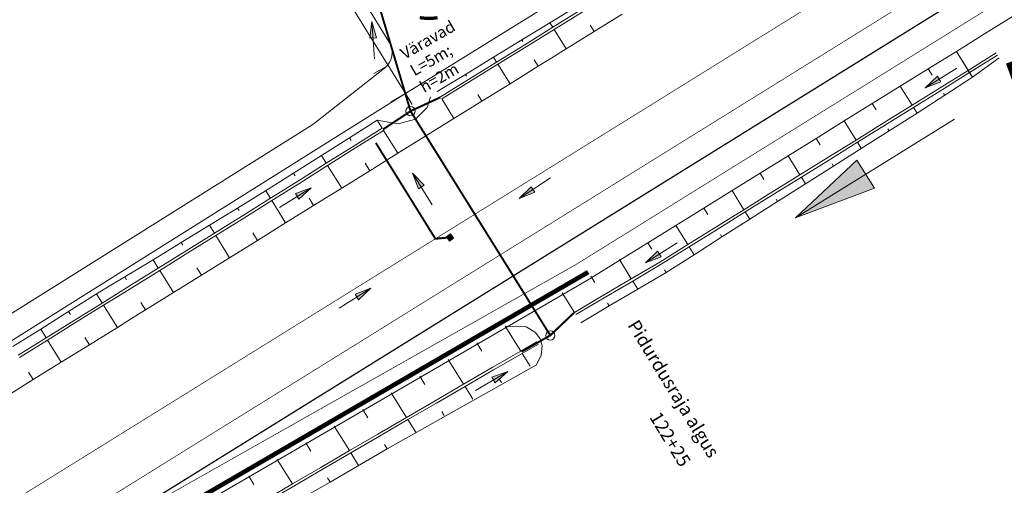
# Model space of a CAD drawing. Units: metres. Extents: x 45 to 2714, y -1276 to 2275.
# Drawn here: x 194 to 343, y 1364 to 1435 of the extents above; entities that cross this region are included whole.
import ezdxf

# ---------------------------------------------------------------- set-up
doc = ezdxf.new("R2010")
doc.units = ezdxf.units.M
for name, pattern in [('921maa', [12, 3, -9]), ('924', [4, 1, -3]), ('VO_AED', [10, 2.5, 5, 2.5])]:
    doc.linetypes.add(name, pattern=pattern)
for name, color, linetype, lineweight in [('AED', 7, 'Continuous', 0), ('BASSEIN_KRUUSKATE', 7, 'Continuous', 0), ('KOLLEKTOR', 7, 'Continuous', 0), ('KRAAV', 5, 'Continuous', 0), ('KRAAVIVOOL', 5, 'Continuous', 0), ('MARKEERING', 5, 'Continuous', 30), ('MULLE', 7, 'Continuous', 0), ('NÕLV', 7, 'Continuous', 13), ('PIIRE', 7, 'xref_Kurna-Tuhala_geo_$0$LA_AED', 13), ('proj. kraav', 4, 'Continuous', 0), ('Restkaev', 6, 'Continuous', 0), ('TEKST', 7, 'Continuous', 15), ('VÄLIMINE', 136, 'Continuous', 0)]:
    doc.layers.add(name, color=color, linetype=linetype, lineweight=lineweight)
doc.layers.add('C-oja', color=152, linetype='Continuous')
doc.styles.add('1-1000', font='cour.ttf', dxfattribs={"width": 0.8, "height": 1.5})
doc.styles.get("Standard").update_dxf_attribs({"font": 'arial.ttf'})
doc.linetypes.add('xref_Kurna-Tuhala_geo_$0$LA_AED', pattern='A,2.5,[136,mkm.shx,S=0.8,R=0,X=0,Y=0],2.5', length=5)

# ---------------------------------------------------------------- blocks, each defined once
blk = doc.blocks.new('*U9')
at = {"layer": 'KRAAVIVOOL', "lineweight": -2, "extrusion": (0, 0, -1)}
blk.add_hatch(color=256, dxfattribs=at).paths.add_polyline_path([(-0.334, -0.5), (-2.834, 0), (-0.334, 0.5)], flags=16)
at = {"layer": 'KRAAVIVOOL', "lineweight": -2}
for p, q in [((0.334, 0.5), (0.334, -0.5)), ((2.834, 0), (0.334, 0.5)), ((2.834, 0), (-2.834, 0)), ((0.334, -0.5), (2.834, 0))]:
    blk.add_line(p, q, dxfattribs=at)
blk = doc.blocks.new('*U8')
at = {"lineweight": 13, "extrusion": (0, 0, -1)}
blk.add_hatch(color=0, dxfattribs=at).paths.add_polyline_path([(-0.33, -0.5), (-2.83, 0), (-0.33, 0.5)], flags=16)
at = {"color": 0, "lineweight": 13}
for p, q in [((0.33, 0.5), (0.33, -0.5)), ((2.83, 0), (0.33, 0.5)), ((2.83, 0), (-2.83, 0)), ((0.33, -0.5), (2.83, 0))]:
    blk.add_line(p, q, dxfattribs=at)
blk = doc.blocks.new('*U7')
at = {"lineweight": -2}
h = blk.add_hatch(color=0, dxfattribs=at)
h.paths.add_polyline_path([(-0.31, -0.46), (-0.47, 0.3), (0.31, 0.46), (0.47, -0.3)])
h.paths.add_polyline_path([(-0.3, -0.44), (-0.44, 0.28), (0.3, 0.44), (0.44, -0.28)], flags=16)
h.paths.add_polyline_path([(-0.21, -0.31), (-0.32, 0.2), (0.21, 0.31), (0.32, -0.2)], flags=0)
h.paths.add_polyline_path([(-0.2, -0.29), (-0.3, 0.19), (0.2, 0.29), (0.3, -0.19)], flags=0)
at = {"lineweight": -2, "extrusion": (0, 0, -1)}
h = blk.add_hatch(color=0, dxfattribs=at)
h.paths.add_polyline_path([(0.21, -0.31), (-0.32, -0.2), (-0.21, 0.31), (0.32, 0.2)])
h.paths.add_polyline_path([(0.2, -0.29), (-0.3, -0.19), (-0.28, -0.08), (-0.27, -0.04), (-0.25, 0.03), (-0.25, 0.07), (-0.23, 0.14), (-0.22, 0.18), (-0.2, 0.29), (0.3, 0.19), (0.28, 0.08), (0.27, 0.04), (0.25, -0.03), (0.24, -0.07), (0.23, -0.14), (0.22, -0.18)], flags=16)
at = {"color": 0, "lineweight": -2}
for p, q in [((0.22, 0.18), (-0.28, 0.08)), ((0.23, 0.14), (-0.27, 0.04)), ((0.25, 0.07), (-0.25, -0.03)), ((0.25, 0.03), (-0.24, -0.07)), ((0.27, -0.04), (-0.23, -0.14)), ((0.28, -0.08), (-0.22, -0.18))]:
    blk.add_line(p, q, dxfattribs=at)
at = {"color": 0, "lineweight": -2, "flags": 128}
for points in [[(0.47, -0.3), (-0.31, -0.46), (-0.47, 0.3), (0.31, 0.46), (0.47, -0.3)], [(0.44, -0.28), (-0.3, -0.44), (-0.44, 0.28), (0.3, 0.44), (0.44, -0.28)], [(0.32, -0.2), (-0.21, -0.31), (-0.32, 0.2), (0.21, 0.31), (0.32, -0.2)], [(0.3, -0.19), (-0.2, -0.29), (-0.3, 0.19), (0.2, 0.29), (0.3, -0.19)]]:
    blk.add_lwpolyline(points, close=True, dxfattribs=at)
at = {"color": 0, "lineweight": -2}
for points in [[(0.22, 0.18), (-0.28, 0.08), (0.23, 0.14), (-0.27, 0.04)], [(-0.24, -0.07), (0.25, 0.03), (-0.25, -0.03), (0.25, 0.07)]]:
    blk.add_solid(points, dxfattribs=at)
at = {"color": 0, "lineweight": -2, "extrusion": (0, 0, -1)}
blk.add_solid([(0.22, -0.18), (-0.28, -0.08), (0.23, -0.14), (-0.27, -0.04)], dxfattribs=at)

msp = doc.modelspace()

# ---------------------------------------------------------------- linework, layer by layer
at = {"layer": 'AED', "color": 7, "linetype": 'VO_AED', "lineweight": 13}
for p, q in [((249.98, 1428.14), (243.33, 1438.88)), ((249.98, 1428.14), (247.81, 1426.88)), ((252.61, 1423.88), (250.45, 1422.62)), ((253.64, 1422.22), (252.61, 1423.88))]:
    msp.add_line(p, q, dxfattribs=at)
at = {"layer": 'BASSEIN_KRUUSKATE', "color": 94, "linetype": 'Continuous', "lineweight": 0}
for p, q in [((246.35, 1437.83), (250.15, 1431.65)), ((238.58, 1419.2), (249.44, 1427.72)), ((249.93, 1428.2), (252.61, 1423.88)), ((240.44, 1416.24), (252.61, 1423.88)), ((238.58, 1419.2), (105.89, 1335.86)), ((240.44, 1416.24), (107.74, 1332.89))]:
    msp.add_line(p, q, dxfattribs=at)
at = {"layer": 'BASSEIN_KRUUSKATE', "color": 94, "linetype": 'Continuous', "lineweight": 0, "flags": 128}
msp.add_lwpolyline([(275.13, 1437.83), (252.61, 1423.88)], dxfattribs=at)
at = {"layer": 'BASSEIN_KRUUSKATE', "color": 94, "linetype": 'Continuous', "lineweight": 0}
msp.add_arc((247.59, 1430.08), 3, 308.0794, 31.542, dxfattribs=at)
at = {"layer": 'C-oja', "color": 5, "ltscale": 0.1, "const_width": 15}
msp.add_lwpolyline([(350.59, 1430.96), (460.28, 1127.9)], dxfattribs=at)
at = {"layer": 'KOLLEKTOR', "color": 5, "linetype": 'Continuous', "const_width": 0.3, "flags": 128}
for points in [[(248.19, 1438.57), (253.37, 1421.2)], [(253.37, 1421.2), (257.9, 1423.3)], [(249.2, 1418.43), (253.37, 1421.2)], [(253.37, 1421.2), (274.53, 1387.22)], [(257.13, 1401.86), (248.11, 1416.39)], [(259.36, 1402.07), (257.13, 1401.86)], [(270.19, 1384.74), (274.53, 1387.22), (278.19, 1390.71)]]:
    msp.add_lwpolyline(points, dxfattribs=at)
at = {"layer": 'KOLLEKTOR', "color": 5, "linetype": 'Continuous'}
for centre in [(253.37, 1421.2), (274.54, 1387.2)]:
    msp.add_circle(centre, 0.7, dxfattribs=at)
at = {"layer": 'KRAAV', "lineweight": 13, "flags": 128}
for points in [[(321.64, 1462.89), (317.39, 1460.26), (313.15, 1457.62), (308.9, 1454.98), (304.65, 1452.35), (300.4, 1449.71), (296.15, 1447.07), (291.9, 1444.44), (287.65, 1441.8), (283.41, 1439.17), (280.36, 1437.28), (279.16, 1436.53), (274.91, 1433.9), (270.66, 1431.26), (266.4, 1428.64), (262.15, 1426.01), (257.89, 1423.39)], [(321.85, 1462.55), (317.61, 1459.92), (313.36, 1457.28), (309.11, 1454.64), (304.86, 1452.01), (300.61, 1449.37), (296.36, 1446.73), (292.11, 1444.1), (287.87, 1441.46), (283.62, 1438.83), (280.58, 1436.94), (279.37, 1436.19), (275.12, 1433.56), (270.87, 1430.92), (266.61, 1428.3), (262.36, 1425.67), (258.1, 1423.05)], [(342.06, 1430.02), (337.81, 1427.38), (333.57, 1424.74), (329.32, 1422.1), (325.08, 1419.46), (320.83, 1416.82), (316.58, 1414.18), (312.34, 1411.54), (308.09, 1408.9), (303.84, 1406.26), (300.8, 1404.37), (299.6, 1403.62), (295.35, 1400.98), (291.11, 1398.33), (286.8, 1395.79), (282.5, 1393.25), (278.19, 1390.71)], [(342.27, 1429.68), (338.03, 1427.04), (333.78, 1424.4), (329.53, 1421.76), (325.29, 1419.12), (321.04, 1416.48), (316.79, 1413.84), (312.55, 1411.2), (308.3, 1408.56), (304.06, 1405.92), (301.02, 1404.03), (299.81, 1403.28), (295.56, 1400.64), (291.32, 1397.99), (287.01, 1395.45), (282.71, 1392.91), (278.4, 1390.37)], [(249.08, 1418.62), (249.08, 1418.62), (244.85, 1415.96), (240.61, 1413.3), (236.38, 1410.64), (232.14, 1407.99), (227.9, 1405.34), (223.66, 1402.69), (219.41, 1400.05), (215.17, 1397.4), (210.92, 1394.76), (208.83, 1393.46), (206.68, 1392.12), (202.43, 1389.49), (198.18, 1386.85), (193.93, 1384.21)], [(249.29, 1418.28), (249.29, 1418.28), (245.06, 1415.62), (240.82, 1412.96), (236.59, 1410.3), (232.35, 1407.65), (228.11, 1405), (223.87, 1402.35), (219.63, 1399.71), (215.38, 1397.06), (211.14, 1394.42), (209.04, 1393.12), (206.89, 1391.78), (202.64, 1389.15), (198.39, 1386.51), (194.14, 1383.87)], [(272.51, 1386.25), (270.07, 1384.83), (265.74, 1382.33), (261.41, 1379.81), (257.09, 1377.3), (252.76, 1374.79), (248.44, 1372.27), (244.12, 1369.75), (239.8, 1367.22), (235.48, 1364.7), (231.17, 1362.17), (229.04, 1360.92), (226.85, 1359.64), (222.54, 1357.11), (218.23, 1354.57), (213.91, 1352.04), (209.6, 1349.51), (205.35, 1346.87), (201.11, 1344.23), (196.86, 1341.59), (192.61, 1338.96)], [(272.73, 1385.91), (270.28, 1384.49), (265.95, 1381.99), (261.62, 1379.48), (257.3, 1376.96), (252.97, 1374.45), (248.65, 1371.93), (244.33, 1369.41), (240.01, 1366.88), (235.69, 1364.36), (231.38, 1361.83), (229.25, 1360.58), (227.07, 1359.3), (222.75, 1356.77), (218.44, 1354.23), (214.12, 1351.7), (209.81, 1349.17), (205.56, 1346.53), (201.32, 1343.89), (197.07, 1341.25), (192.82, 1338.62)]]:
    msp.add_lwpolyline(points, dxfattribs=at)
at = {"layer": 'MARKEERING', "color": 7, "linetype": '921maa', "lineweight": 0, "const_width": 0.1, "flags": 128}
msp.add_lwpolyline([(749.21, 1698.96), (60.75, 1271.35)], dxfattribs=at)
at = {"layer": 'MARKEERING', "color": 7, "linetype": 'Continuous', "lineweight": 0, "const_width": 0.1, "flags": 128}
for points in [[(416.24, 1483.56), (278.43, 1397.96)], [(204.38, 1356.08), (278.43, 1397.96)]]:
    msp.add_lwpolyline(points, dxfattribs=at)
at = {"layer": 'MARKEERING', "color": 7, "linetype": '924', "lineweight": 0, "const_width": 0.2, "flags": 128}
msp.add_lwpolyline([(380.57, 1465.58), (208.12, 1358.47)], dxfattribs=at)
at = {"layer": 'MULLE', "color": 94, "linetype": 'Continuous', "lineweight": 13, "flags": 128}
for points in [[(386.99, 1461.92), (382.75, 1459.28), (378.5, 1456.64), (374.25, 1454), (370, 1451.37), (365.76, 1448.73), (361.51, 1446.09), (357.26, 1443.45), (353.01, 1440.81), (348.77, 1438.17), (344.52, 1435.54), (340.27, 1432.9), (336.03, 1430.26), (331.78, 1427.62), (327.53, 1424.98), (323.28, 1422.35), (319.04, 1419.71), (314.79, 1417.07), (310.54, 1414.43), (306.29, 1411.79), (302.05, 1409.16), (297.8, 1406.52), (293.55, 1403.88), (280.81, 1395.97)], [(285.43, 1435.91), (281.18, 1433.28), (276.93, 1430.64), (274.78, 1429.3), (272.68, 1428), (268.44, 1425.36), (264.19, 1422.72), (259.94, 1420.09), (255.69, 1417.45), (251.45, 1414.81), (247.2, 1412.17), (242.95, 1409.53), (238.7, 1406.89), (234.46, 1404.26), (230.21, 1401.62), (225.96, 1398.98), (221.71, 1396.34), (217.47, 1393.7), (213.22, 1391.07), (211.12, 1389.76), (208.97, 1388.43), (204.73, 1385.79), (200.48, 1383.15), (196.23, 1380.51), (191.98, 1377.88)]]:
    msp.add_lwpolyline(points, dxfattribs=at)
at = {"layer": 'NÕLV', "color": 94, "lineweight": 0}
for p, q in [((274.48, 1434.59), (274.91, 1433.9)), ((270.21, 1431.99), (270.36, 1431.75)), ((265.94, 1429.38), (266.4, 1428.64)), ((261.68, 1426.77), (261.83, 1426.51))]:
    msp.add_line(p, q, dxfattribs=at)
at = {"layer": 'NÕLV', "color": 94, "lineweight": 13}
for p, q in [((276.93, 1430.64), (275.12, 1433.56)), ((281.18, 1433.28), (280.58, 1434.25)), ((336.03, 1430.26), (338.45, 1426.35)), ((336.03, 1430.26), (338.24, 1426.69)), ((272.68, 1428), (272.08, 1428.97)), ((268.44, 1425.36), (266.61, 1428.3)), ((331.78, 1427.62), (332.37, 1426.66)), ((327.53, 1424.98), (329.32, 1422.1)), ((259.94, 1420.09), (258.1, 1423.05)), ((264.19, 1422.72), (263.58, 1423.71)), ((334.27, 1423.62), (334.1, 1423.88)), ((323.28, 1422.35), (323.88, 1421.38)), ((330.08, 1420.88), (329.53, 1421.76)), ((248.34, 1419.81), (249.08, 1418.62)), ((319.04, 1419.71), (320.83, 1416.82)), ((251.45, 1414.81), (249.29, 1418.28)), ((255.69, 1417.45), (254.98, 1418.6)), ((325.86, 1418.2), (325.67, 1418.5)), ((244.12, 1417.13), (244.36, 1416.74)), ((314.79, 1417.07), (315.39, 1416.11)), ((321.63, 1415.52), (321.04, 1416.48)), ((239.89, 1414.46), (240.61, 1413.3)), ((310.54, 1414.43), (312.34, 1411.54)), ((242.95, 1409.53), (240.82, 1412.96)), ((247.2, 1412.17), (246.49, 1413.32)), ((317.4, 1412.87), (317.2, 1413.19)), ((235.67, 1411.78), (235.91, 1411.4)), ((306.29, 1411.79), (306.89, 1410.83)), ((313.18, 1410.19), (312.55, 1411.2)), ((231.44, 1409.12), (232.14, 1407.99)), ((302.05, 1409.16), (303.84, 1406.26)), ((234.46, 1404.26), (232.35, 1407.65)), ((238.7, 1406.89), (238, 1408.03)), ((308.96, 1407.5), (308.74, 1407.85)), ((227.17, 1406.51), (227.41, 1406.12)), ((297.8, 1406.52), (298.4, 1405.55)), ((304.74, 1404.81), (304.06, 1405.92)), ((222.91, 1403.9), (223.66, 1402.69)), ((293.55, 1403.88), (295.35, 1400.98)), ((225.96, 1398.98), (223.87, 1402.35)), ((230.21, 1401.62), (229.51, 1402.75)), ((300.53, 1402.13), (300.29, 1402.51)), ((218.64, 1401.3), (218.9, 1400.88)), ((289.3, 1401.24), (289.91, 1400.27)), ((296.31, 1399.44), (295.56, 1400.64)), ((214.37, 1398.69), (215.17, 1397.4)), ((284.99, 1398.71), (286.8, 1395.79)), ((221.72, 1396.34), (221.02, 1397.46)), ((292.09, 1396.76), (291.83, 1397.17)), ((210.1, 1396.09), (210.37, 1395.65)), ((217.47, 1393.7), (215.38, 1397.06)), ((280.67, 1396.19), (281.28, 1395.21)), ((287.78, 1394.22), (287.01, 1395.45)), ((205.83, 1393.49), (206.68, 1392.12)), ((276.35, 1393.66), (278.19, 1390.71)), ((208.97, 1388.43), (206.89, 1391.78)), ((213.22, 1391.07), (212.53, 1392.19)), ((283.47, 1391.68), (283.22, 1392.09)), ((201.59, 1390.83), (201.87, 1390.38)), ((197.36, 1388.17), (198.18, 1386.85)), ((267.72, 1388.61), (270.07, 1384.83)), ((204.73, 1385.79), (204.03, 1386.91)), ((200.48, 1383.15), (198.39, 1386.51)), ((263.4, 1386.08), (264.18, 1384.83)), ((271.48, 1382.55), (270.28, 1384.49)), ((259.09, 1383.56), (261.41, 1379.81)), ((196.23, 1380.51), (195.54, 1381.63)), ((254.77, 1381.03), (255.54, 1379.79)), ((267.14, 1380.07), (266.74, 1380.71)), ((262.81, 1377.57), (261.62, 1379.48)), ((250.45, 1378.5), (252.76, 1374.79)), ((246.14, 1375.98), (246.9, 1374.74)), ((258.48, 1375.06), (258.09, 1375.69)), ((241.82, 1373.45), (244.12, 1369.75)), ((254.16, 1372.54), (252.97, 1374.45)), ((237.5, 1370.93), (238.27, 1369.69)), ((249.83, 1370.03), (249.44, 1370.66)), ((245.51, 1367.51), (244.33, 1369.41)), ((233.19, 1368.4), (235.48, 1364.7)), ((228.87, 1365.87), (229.64, 1364.64)), ((241.18, 1365), (240.79, 1365.63))]:
    msp.add_line(p, q, dxfattribs=at)
at = {"layer": 'PIIRE', "color": 7, "linetype": 'Continuous', "lineweight": 0, "const_width": 0.5, "flags": 128}
msp.add_lwpolyline([(257.45, 1435.36), (257.02, 1435.3), (256.57, 1435.27), (256.11, 1435.26), (255.66, 1435.27), (255.21, 1435.31), (254.76, 1435.37)], dxfattribs=at)
at = {"layer": 'PIIRE', "linetype": 'Continuous', "lineweight": 13, "ltscale": 2.3, "const_width": 0.69, "flags": 128}
msp.add_lwpolyline([(206.74, 1354.08), (280.27, 1396.81)], dxfattribs=at)
at = {"layer": 'proj. kraav', "linetype": 'Continuous', "lineweight": 13, "const_width": 0.1, "flags": 128}
msp.add_lwpolyline([(365.87, 1469.4), (171.34, 1348.57)], dxfattribs=at)
at = {"layer": 'VÄLIMINE', "color": 94, "lineweight": 13}
msp.add_line((207.25, 1353.22), (280.77, 1395.94), dxfattribs=at)
at = {"layer": 'VÄLIMINE', "color": 94, "lineweight": 13, "flags": 128}
for points in [[(321.39, 1463.29), (317.13, 1460.68), (312.87, 1458.07), (308.6, 1455.45), (304.34, 1452.85), (300.07, 1450.24), (295.81, 1447.63), (291.54, 1445.02), (287.28, 1442.41), (283.01, 1439.8), (279.95, 1437.94), (278.74, 1437.2), (274.48, 1434.59), (270.21, 1431.99), (265.94, 1429.38), (261.68, 1426.77), (257.41, 1424.16)], [(342.52, 1429.28), (338.46, 1426.35), (334.27, 1423.62), (330.08, 1420.88), (325.86, 1418.2), (321.63, 1415.52), (317.4, 1412.87), (313.18, 1410.19), (308.96, 1407.5), (304.74, 1404.81), (301.72, 1402.89), (300.53, 1402.13), (296.31, 1399.44), (292.09, 1396.76), (287.78, 1394.22), (283.47, 1391.68), (279.17, 1389.13)], [(256.39, 1423.39), (255.91, 1421.75), (254.12, 1419.99), (251.5, 1419.27), (248.34, 1419.81), (244.12, 1417.13), (239.89, 1414.46), (235.67, 1411.78), (231.43, 1409.12), (227.17, 1406.51), (222.91, 1403.9), (218.64, 1401.3), (214.37, 1398.69), (210.1, 1396.09), (207.99, 1394.81), (205.83, 1393.49), (201.59, 1390.83), (197.36, 1388.17), (193.12, 1385.52)], [(272.46, 1382.74), (273.17, 1384.2), (273.3, 1385.65), (272.99, 1386.71), (272.28, 1387.64), (270.87, 1388.52), (267.78, 1388.6)], [(249.83, 1370.03), (272.42, 1382.75)], [(68.29, 1258.78), (74.96, 1263.04), (100.37, 1278.99), (125.84, 1294.84), (142.88, 1305.32), (168.46, 1320.99), (194.53, 1337.11), (210.79, 1347.6), (232.49, 1360.04), (241.18, 1365), (249.83, 1370.03)]]:
    msp.add_lwpolyline(points, dxfattribs=at)

# ---------------------------------------------------------------- block references
at = {"layer": 'KRAAVIVOOL', "lineweight": 13}
for p, rotation in [((247.72, 1431.94), 94.06480510879399), ((333.71, 1426.23), 211.9340162361375), ((235.93, 1408.1), 31.61761668456046), ((291.34, 1399.72), 211.9340162361375), ((265.64, 1380.31), 30.10025573476639)]:
    msp.add_blockref('*U9', p, dxfattribs=dict(at, rotation=rotation))
at = {"layer": 'KRAAVIVOOL', "lineweight": 13, "xscale": 5.000000000000001, "yscale": 5.000000000000001, "zscale": 5.000000000000001, "rotation": 211.9340162361375}
msp.add_blockref('*U9', (323.71, 1412.51), dxfattribs=at)
at = {"layer": 'KRAAVIVOOL', "color": 5, "lineweight": 13}
for p, rotation in [((255.16, 1409.42), 121.9576586743043), ((272.19, 1409.52), 213.7429440952413), ((244.95, 1392.85), 32.11435278014717)]:
    msp.add_blockref('*U8', p, dxfattribs=dict(at, rotation=rotation))
at = {"layer": 'Restkaev', "color": 5, "rotation": 113.1396215816128}
msp.add_blockref('*U7', (259.34, 1402.06), dxfattribs=at)

# ---------------------------------------------------------------- texts
at = {"layer": 'TEKST', "color": 7, "lineweight": 13, "insert": (251.62, 1430.5), "char_height": 1.75, "attachment_point": 1, "rotation": 30.0174, "style": '1-1000'}
msp.add_mtext('\\fArial|b0|i0|c186186|p39;Väravad \\PL=5m; h=2m', dxfattribs=at)
at = {"layer": 'TEKST', "color": 7, "char_height": 2, "attachment_point": 7, "rotation": 301.3922, "line_spacing_factor": 0.72}
for s, insert in [('\\fArial|b0|i0|c186186|p39;Pidurdusraja algus', (286.16, 1388.77)), ('\\fArial|b0|i0|c186186|p39;122+25', (289.48, 1374.84))]:
    msp.add_mtext(s, dxfattribs=dict(at, insert=insert))

doc.saveas('drawing.dxf')
